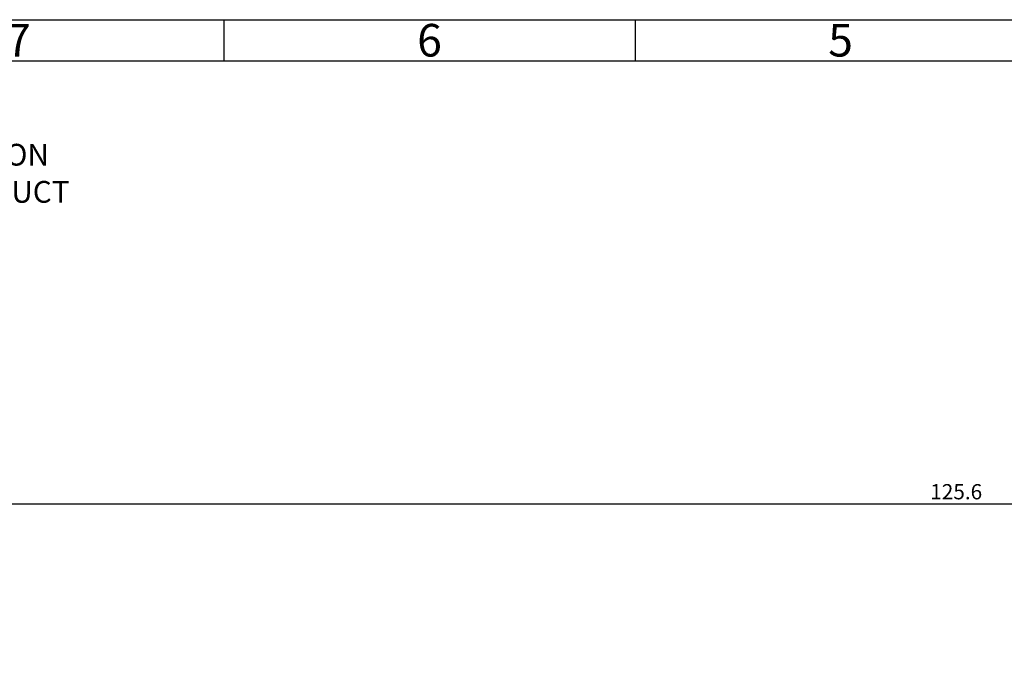
# Paper-space layout 'Sheet1' of a CAD drawing. Units: millimetres. Extents: x 15 to 415, y 5 to 292.
# Drawn here: x 90 to 210, y 215 to 292 of the extents above; entities that cross this region are included whole.
import ezdxf

# ---------------------------------------------------------------- set-up
doc = ezdxf.new("R2010")
doc.units = ezdxf.units.MM
doc.layers.add('FORMAT', color=7, linetype='Continuous')
doc.styles.add('SLDTEXTSTYLE0', font='TXT', dxfattribs={"width": 0.75})
doc.dimstyles.new('SLDDIMSTYLE2', dxfattribs={"dimtxt": 1.852083, "dimasz": 1.5, "dimexe": 0, "dimexo": 0.0625, "dimgap": 0.463021, "dimtad": 0, "dimtih": 1, "dimtoh": 1, "dimdec": 1, "dimlfac": 0.5, "dimrnd": 1e-09, "dimzin": 12, "dimdsep": 46, "dimtxsty": 'SLDTEXTSTYLE0', "dimblk1": 'CLOSED', "dimblk2": 'CLOSED', "dimsah": 1, "dimcen": 0.09, "dimadec": 0, "dimazin": 3, "dimtfac": 1, "dimtdec": 1, "dimtofl": 0, "dimtmove": 0, "dimatfit": 3, "dimldrblk": 'CLOSED', "dimfxl": 0, "dimfrac": 2, "dimtolj": 1, "dimtzin": 12, "dimarcsym": 0})

# ---------------------------------------------------------------- blocks, each defined once
blk = doc.blocks.new('Block3_2')
at = {"color": 8, "linetype": 'Continuous', "lineweight": 25}
for p, q in [((15, 292), (415, 292)), ((115, 287), (115, 292)), ((165, 287), (165, 292)), ((20.01, 287), (410.01, 287))]:
    blk.add_line(p, q, dxfattribs=at)
blk = doc.blocks.new('SW_NOTE_0_8')
at = {"layer": 'FORMAT', "color": 0, "char_height": 2.6458, "attachment_point": 2, "style": 'SLDTEXTSTYLE0'}
for s, insert in [('ASSEMBLY SHOWS BOTH:', (20.3, 3.41)), ('RUBBER FEET AND BRACKET OPTION', (20.2, -1.12)), ('NOT INCLUDED IN STANDARD PRODUCT', (20.14, -5.64))]:
    blk.add_mtext(s, dxfattribs=dict(at, insert=insert))
blk = doc.blocks.new('_Closed')
at = {"color": 0, "linetype": 'ByBlock', "lineweight": -2}
for p, q in [((-1, 0.166667), (0, 0)), ((-1, 0.166667), (-1, -0.166667)), ((0, 0), (-1, -0.166667)), ((0, 0), (-1, 0))]:
    blk.add_line(p, q, dxfattribs=at)
blk = doc.blocks.new('_D_12')
at = {"layer": 'FORMAT'}
for p, q in [((77.11, 184.31), (77.11, 234.09)), ((328.4, 184.31), (328.4, 234.09)), ((77.11, 233.09), (328.4, 233.09))]:
    blk.add_line(p, q, dxfattribs=at)
at = {"layer": 'FORMAT', "xscale": 1.5, "yscale": 1.5, "rotation": 180.0000000000007}
blk.add_blockref('_Closed', (77.11, 233.09, 34.81), dxfattribs=at)
at = {"layer": 'FORMAT', "xscale": 1.5, "yscale": 1.5}
blk.add_blockref('_Closed', (328.4, 233.09, 34.81), dxfattribs=at)
at = {"layer": 'FORMAT', "insert": (200.87, 235.48), "char_height": 1.852, "attachment_point": 1, "style": 'SLDTEXTSTYLE0'}
blk.add_mtext('125.6', dxfattribs=at)

psp = doc.layouts.new('Sheet1')

# ---------------------------------------------------------------- block references
at = {"color": 7, "linetype": 'Continuous'}
psp.add_blockref('Block3_2', (0, 0), dxfattribs=at)
at = {"layer": 'FORMAT'}
psp.add_blockref('SW_NOTE_0_8', (42.346, 278.01), dxfattribs=at)

# ---------------------------------------------------------------- texts
at = {"color": 7, "linetype": 'Continuous', "lineweight": 0, "char_height": 3.969, "attachment_point": 2, "style": 'SLDTEXTSTYLE0'}
for s, insert in [('7', (89.96, 291.483)), ('6', (139.96, 291.483)), ('5', (189.96, 291.483))]:
    psp.add_mtext(s, dxfattribs=dict(at, insert=insert))

# ---------------------------------------------------------------- dimensions: what is measured, and where the dimension line sits
at = {"layer": 'FORMAT'}
dim = psp.add_linear_dim(base=(328.397, 234.562), p1=(77.107, 183.309), p2=(328.397, 183.309), angle=0, dimstyle='SLDDIMSTYLE2', dxfattribs=at)
dim.commit()
dim.dimension.update_dxf_attribs({"geometry": '_D_12', "text_midpoint": (203.95, 234.562), "dimtype": 160})

doc.saveas('drawing.dxf')
